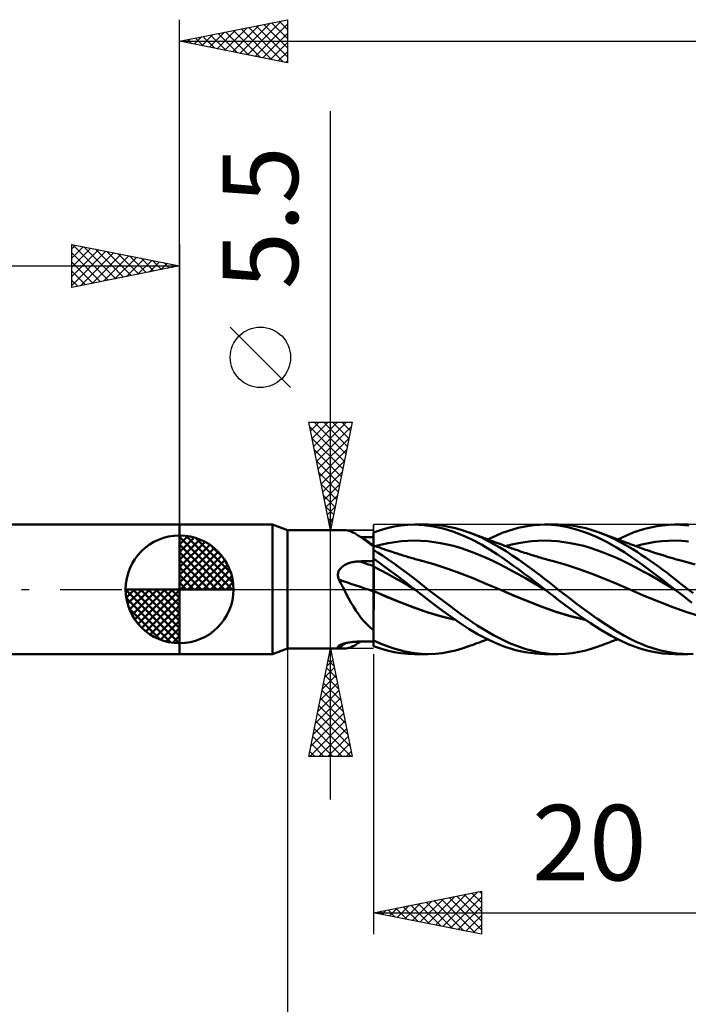
# Model space of a CAD drawing. Units: millimetres. Extents: x -75 to 78, y -61 to 61.
# Drawn here: x -7 to 24, y -19 to 26 of the extents above; entities that cross this region are included whole.
import ezdxf
from ezdxf.enums import TextEntityAlignment as Align

# ---------------------------------------------------------------- set-up
doc = ezdxf.new("R2010")
doc.units = ezdxf.units.MM
doc.header["$LTSCALE"] = 7.15
doc.linetypes.add('LONGDASH_DASH', pattern=[0.85, 0.4, -0.2, 0.05, -0.2])
for name, color, linetype in [('1', 4, 'CONTINUOUS'), ('2', 7, 'CONTINUOUS'), ('4', 2, 'LONGDASH_DASH'), ('CUT', 1, 'CONTINUOUS'), ('NOCUT', 7, 'CONTINUOUS'), ('SK1', 4, 'CONTINUOUS'), ('SK2', 7, 'CONTINUOUS'), ('SK4', 2, 'LONGDASH_DASH')]:
    doc.layers.add(name, color=color, linetype=linetype)
doc.styles.get("Standard").update_dxf_attribs({"font": 'Monospac821 BT'})

msp = doc.modelspace()

# ---------------------------------------------------------------- linework, layer by layer
at = {"layer": '1', "color": 4, "linetype": 'CONTINUOUS', "lineweight": 50}
for p, q in [((0, 3), (4.313, 3)), ((0, -3), (0, 3)), ((5, 2.75), (4.313, 3)), ((4.313, -3), (4.313, 3)), ((5, 2.75), (7.628, 2.75)), ((5, -2.75), (5, 2.75)), ((7.707, 2.746), (7.627, 2.75)), ((7.787, 2.733), (7.707, 2.746)), ((9, 2.64), (9.316, 2.75)), ((9.316, 2.75), (9.632, 2.839)), ((9.632, 2.839), (9.95, 2.909)), ((9.95, 2.909), (10.269, 2.959)), ((10.269, 2.959), (10.587, 2.99)), ((10.587, 2.99), (10.902, 3)), ((10.901, 3), (11.519, 3)), ((11.334, 2.98), (10.902, 3)), ((11.778, 2.921), (11.334, 2.98)), ((11.865, 2.988), (11.552, 3)), ((12.227, 2.823), (11.778, 2.921)), ((12.18, 2.956), (11.865, 2.988)), ((12.494, 2.905), (12.18, 2.956)), ((12.674, 2.687), (12.227, 2.823)), ((12.805, 2.835), (12.494, 2.905)), ((13.111, 2.746), (12.805, 2.835)), ((13.42, 2.639), (13.111, 2.746)), ((15.21, 2.705), (15.455, 2.783)), ((15.455, 2.783), (15.701, 2.848)), ((15.701, 2.848), (15.948, 2.902)), ((15.948, 2.902), (16.196, 2.945)), ((16.196, 2.945), (16.443, 2.975)), ((16.443, 2.975), (16.689, 2.994)), ((16.689, 2.994), (16.941, 3)), ((16.932, 3), (17.55, 3)), ((17.227, 2.991), (16.941, 3)), ((17.582, 2.957), (17.227, 2.991)), ((17.893, 2.988), (17.576, 3)), ((18.002, 2.884), (17.582, 2.957)), ((18.21, 2.957), (17.893, 2.988)), ((18.46, 2.767), (18.002, 2.884)), ((18.526, 2.906), (18.21, 2.957)), ((18.915, 2.609), (18.46, 2.767)), ((18.836, 2.835), (18.526, 2.906)), ((19.142, 2.746), (18.836, 2.835)), ((19.452, 2.639), (19.142, 2.746)), ((21.313, 2.729), (21.583, 2.81)), ((21.583, 2.81), (21.854, 2.876)), ((21.854, 2.876), (22.127, 2.929)), ((22.127, 2.929), (22.4, 2.967)), ((22.4, 2.967), (22.672, 2.991)), ((22.672, 2.991), (22.943, 3)), ((23.244, 2.992), (22.943, 3)), ((22.964, 3), (23.586, 3)), ((23.614, 2.957), (23.244, 2.992)), ((7.869, 2.711), (7.787, 2.733)), ((7.952, 2.682), (7.869, 2.711)), ((8.036, 2.644), (7.952, 2.682)), ((8.122, 2.599), (8.036, 2.644)), ((8.211, 2.547), (8.122, 2.599)), ((8.303, 2.488), (8.211, 2.547)), ((8.408, 2.417), (8.303, 2.488)), ((8.356, 2.454), (8.303, 2.488)), ((8.409, 2.419), (8.356, 2.454)), ((8.501, 2.423), (8.402, 2.424)), ((8.517, 2.34), (8.408, 2.417)), ((8.462, 2.384), (8.409, 2.419)), ((8.585, 2.305), (8.462, 2.384)), ((8.601, 2.422), (8.501, 2.423)), ((8.63, 2.259), (8.517, 2.34)), ((8.792, 2.171), (8.585, 2.305)), ((8.701, 2.421), (8.601, 2.422)), ((8.801, 2.42), (8.701, 2.421)), ((8.9, 2.419), (8.801, 2.42)), ((9, 2.419), (8.9, 2.419)), ((9, 2.639), (9, 2.64)), ((9, 2.64), (9, 2.64)), ((9, 2.638), (9, 2.639)), ((9, 2.637), (9, 2.638)), ((9, 2.636), (9, 2.637)), ((9, 2.637), (9, 2.637)), ((9, 2.536), (9, 2.636)), ((9, 2.536), (9, 2.636)), ((9, 2.605), (9, 2.636)), ((9, 2.419), (9, 2.636)), ((9, 2.575), (9, 2.605)), ((9, 2.544), (9, 2.575)), ((9, 2.513), (9, 2.544)), ((9.001, 2.437), (9, 2.536)), ((9.001, 2.437), (9, 2.536)), ((9, 2.483), (9, 2.513)), ((9, 2.452), (9, 2.483)), ((9, 2.421), (9, 2.452)), ((9, 2.357), (9, 2.421)), ((9, 2.294), (9, 2.357)), ((9, 2.23), (9, 2.294)), ((9.001, 2.337), (9.001, 2.437)), ((9.001, 2.337), (9.001, 2.437)), ((9.002, 2.237), (9.001, 2.337)), ((9.002, 2.237), (9.001, 2.337)), ((13.111, 2.515), (12.674, 2.687)), ((13.553, 2.309), (13.111, 2.515)), ((13.709, 2.525), (13.42, 2.639)), ((13.489, 2.614), (13.42, 2.639)), ((13.557, 2.589), (13.489, 2.614)), ((13.997, 2.075), (13.553, 2.309)), ((13.625, 2.563), (13.557, 2.589)), ((13.693, 2.538), (13.625, 2.563)), ((13.762, 2.513), (13.693, 2.538)), ((13.999, 2.398), (13.709, 2.525)), ((13.83, 2.487), (13.762, 2.513)), ((13.898, 2.462), (13.83, 2.487)), ((13.967, 2.436), (13.898, 2.462)), ((14.017, 2.418), (13.967, 2.436)), ((14.288, 2.257), (13.999, 2.398)), ((14.068, 2.399), (14.017, 2.418)), ((14.124, 2.378), (14.068, 2.399)), ((14.181, 2.357), (14.124, 2.378)), ((14.237, 2.336), (14.181, 2.357)), ((14.293, 2.315), (14.237, 2.336)), ((14.289, 2.316), (14.661, 2.489)), ((14.35, 2.294), (14.293, 2.315)), ((14.406, 2.273), (14.35, 2.294)), ((14.661, 2.489), (14.963, 2.614)), ((14.963, 2.614), (15.21, 2.705)), ((19.366, 2.414), (18.915, 2.609)), ((19.825, 2.186), (19.366, 2.414)), ((19.821, 2.492), (19.452, 2.639)), ((19.485, 2.627), (19.452, 2.639)), ((19.554, 2.602), (19.485, 2.627)), ((19.623, 2.576), (19.554, 2.602)), ((19.692, 2.55), (19.623, 2.576)), ((19.761, 2.525), (19.692, 2.55)), ((19.83, 2.499), (19.761, 2.525)), ((20.181, 2.327), (19.821, 2.492)), ((19.899, 2.474), (19.83, 2.499)), ((19.968, 2.448), (19.899, 2.474)), ((20.037, 2.422), (19.968, 2.448)), ((20.1, 2.399), (20.037, 2.422)), ((20.161, 2.376), (20.1, 2.399)), ((20.222, 2.353), (20.161, 2.376)), ((20.502, 2.161), (20.181, 2.327)), ((20.283, 2.33), (20.222, 2.353)), ((20.344, 2.308), (20.283, 2.33)), ((20.321, 2.316), (20.721, 2.502)), ((20.406, 2.285), (20.344, 2.308)), ((20.467, 2.262), (20.406, 2.285)), ((20.721, 2.502), (21.043, 2.633)), ((21.043, 2.633), (21.313, 2.729)), ((8.747, 2.172), (8.63, 2.259)), ((8.871, 2.082), (8.747, 2.172)), ((9, 2.038), (8.792, 2.171)), ((9, 1.989), (8.871, 2.082)), ((9, 2.166), (9, 2.23)), ((9, 2.102), (9, 2.166)), ((9, 2.038), (9, 2.102)), ((9.001, 2.038), (9, 2.038)), ((9, -2.64), (9, 2.038)), ((9, 1.935), (9.001, 1.972)), ((9, 1.935), (9.001, 1.972)), ((9, 1.89), (9, 1.935)), ((9, 1.89), (9, 1.935)), ((9, 1.837), (9, 1.89)), ((9, 1.837), (9, 1.89)), ((9.187, 1.712), (9, 1.832)), ((9.001, 2.038), (9.001, 2.038)), ((9.001, 2.038), (9.001, 2.038)), ((9.002, 2.038), (9.001, 2.038)), ((9.001, 2.034), (9.002, 2.038)), ((9.001, 2.034), (9.002, 2.038)), ((9.001, 2.021), (9.001, 2.034)), ((9.001, 2.021), (9.001, 2.034)), ((9.001, 2), (9.001, 2.021)), ((9.001, 2), (9.001, 2.021)), ((9.001, 1.972), (9.001, 2)), ((9.001, 1.972), (9.001, 2)), ((9.002, 2.137), (9.002, 2.237)), ((9.002, 2.137), (9.002, 2.237)), ((9.002, 2.037), (9.002, 2.137)), ((9.002, 2.037), (9.002, 2.137)), ((9.002, 2.038), (9.002, 2.038)), ((9.08, 2.008), (9.002, 2.038)), ((9.002, 2.038), (9.002, 2.038)), ((9.075, 2.01), (9.378, 2.086)), ((9.159, 1.979), (9.08, 2.008)), ((9.238, 1.95), (9.159, 1.979)), ((9.316, 1.922), (9.238, 1.95)), ((9.375, 1.901), (9.316, 1.922)), ((9.434, 1.88), (9.375, 1.901)), ((9.378, 2.086), (9.681, 2.147)), ((9.493, 1.859), (9.434, 1.88)), ((9.552, 1.839), (9.493, 1.859)), ((9.603, 1.821), (9.552, 1.839)), ((9.681, 2.147), (9.984, 2.195)), ((9.984, 2.195), (10.287, 2.23)), ((10.287, 2.23), (10.59, 2.251)), ((10.59, 2.251), (10.893, 2.258)), ((11.196, 2.251), (10.893, 2.258)), ((11.499, 2.23), (11.196, 2.251)), ((11.802, 2.195), (11.499, 2.23)), ((12.105, 2.147), (11.802, 2.195)), ((12.408, 2.085), (12.105, 2.147)), ((12.711, 2.011), (12.408, 2.085)), ((13.014, 1.922), (12.711, 2.011)), ((13.317, 1.821), (13.014, 1.922)), ((14.4, 1.839), (13.997, 2.075)), ((14.577, 2.103), (14.288, 2.257)), ((14.743, 1.621), (14.4, 1.839)), ((14.462, 2.252), (14.406, 2.273)), ((14.518, 2.231), (14.462, 2.252)), ((14.567, 2.212), (14.518, 2.231)), ((14.616, 2.194), (14.567, 2.212)), ((14.86, 1.938), (14.577, 2.103)), ((14.665, 2.176), (14.616, 2.194)), ((14.714, 2.158), (14.665, 2.176)), ((14.803, 2.124), (14.714, 2.158)), ((14.892, 2.091), (14.803, 2.124)), ((15.141, 1.763), (14.86, 1.938)), ((14.981, 2.057), (14.892, 2.091)), ((15.07, 2.024), (14.981, 2.057)), ((15.14, 1.998), (15.07, 2.024)), ((15.106, 2.01), (15.409, 2.086)), ((15.209, 1.972), (15.14, 1.998)), ((15.279, 1.947), (15.209, 1.972)), ((15.348, 1.922), (15.279, 1.947)), ((15.417, 1.898), (15.348, 1.922)), ((15.409, 2.086), (15.712, 2.147)), ((15.485, 1.873), (15.417, 1.898)), ((15.554, 1.849), (15.485, 1.873)), ((15.622, 1.826), (15.554, 1.849)), ((15.712, 2.147), (16.015, 2.195)), ((16.015, 2.195), (16.318, 2.23)), ((16.318, 2.23), (16.621, 2.251)), ((16.621, 2.251), (16.924, 2.258)), ((17.227, 2.251), (16.924, 2.258)), ((17.53, 2.23), (17.227, 2.251)), ((17.833, 2.195), (17.53, 2.23)), ((18.136, 2.147), (17.833, 2.195)), ((18.439, 2.086), (18.136, 2.147)), ((18.743, 2.011), (18.439, 2.086)), ((19.046, 1.922), (18.743, 2.011)), ((19.349, 1.821), (19.046, 1.922)), ((20.264, 1.941), (19.825, 2.186)), ((20.643, 1.706), (20.264, 1.941)), ((20.528, 2.239), (20.467, 2.262)), ((20.781, 2.004), (20.502, 2.161)), ((20.589, 2.216), (20.528, 2.239)), ((20.667, 2.187), (20.589, 2.216)), ((20.746, 2.158), (20.667, 2.187)), ((20.795, 2.139), (20.746, 2.158)), ((21.015, 1.862), (20.781, 2.004)), ((20.844, 2.12), (20.795, 2.139)), ((20.894, 2.102), (20.844, 2.12)), ((20.943, 2.083), (20.894, 2.102)), ((20.992, 2.065), (20.943, 2.083)), ((21.042, 2.046), (20.992, 2.065)), ((21.214, 1.735), (21.015, 1.862)), ((21.091, 2.028), (21.042, 2.046)), ((21.14, 2.009), (21.091, 2.028)), ((21.137, 2.01), (21.445, 2.087)), ((21.2, 1.987), (21.14, 2.009)), ((21.26, 1.965), (21.2, 1.987)), ((21.32, 1.944), (21.26, 1.965)), ((21.38, 1.922), (21.32, 1.944)), ((21.458, 1.894), (21.38, 1.922)), ((21.445, 2.087), (21.753, 2.149)), ((21.536, 1.867), (21.458, 1.894)), ((21.614, 1.839), (21.536, 1.867)), ((21.692, 1.813), (21.614, 1.839)), ((21.753, 2.149), (22.061, 2.197)), ((22.061, 2.197), (22.369, 2.231)), ((22.369, 2.231), (22.677, 2.252)), ((22.677, 2.252), (22.984, 2.258)), ((23.292, 2.249), (22.984, 2.258)), ((23.6, 2.226), (23.292, 2.249)), ((9.271, 1.231), (9, 1.424)), ((9, 1.371), (9, 1.422)), ((9, 1.371), (9, 1.422)), ((9.001, 1.32), (9, 1.371)), ((9.001, 1.32), (9, 1.371)), ((9.413, 1.564), (9.187, 1.712)), ((9.675, 1.387), (9.413, 1.564)), ((9.655, 1.803), (9.603, 1.821)), ((9.706, 1.786), (9.655, 1.803)), ((9.971, 1.18), (9.675, 1.387)), ((9.757, 1.769), (9.706, 1.786)), ((9.809, 1.751), (9.757, 1.769)), ((9.86, 1.734), (9.809, 1.751)), ((9.911, 1.717), (9.86, 1.734)), ((9.963, 1.7), (9.911, 1.717)), ((10.033, 1.677), (9.963, 1.7)), ((10.104, 1.655), (10.033, 1.677)), ((10.167, 1.635), (10.104, 1.655)), ((10.23, 1.614), (10.167, 1.635)), ((10.294, 1.595), (10.23, 1.614)), ((10.357, 1.575), (10.294, 1.595)), ((10.42, 1.555), (10.357, 1.575)), ((10.484, 1.536), (10.42, 1.555)), ((10.547, 1.517), (10.484, 1.536)), ((10.61, 1.498), (10.547, 1.517)), ((10.656, 1.485), (10.61, 1.498)), ((10.725, 1.464), (10.656, 1.485)), ((10.794, 1.444), (10.725, 1.464)), ((10.863, 1.424), (10.794, 1.444)), ((10.932, 1.405), (10.863, 1.424)), ((11.001, 1.385), (10.932, 1.405)), ((11.07, 1.366), (11.001, 1.385)), ((13.62, 1.71), (13.317, 1.821)), ((13.923, 1.59), (13.62, 1.71)), ((14.226, 1.46), (13.923, 1.59)), ((14.53, 1.321), (14.226, 1.46)), ((15.02, 1.432), (14.743, 1.621)), ((15.256, 1.264), (15.02, 1.432)), ((15.425, 1.577), (15.141, 1.763)), ((15.713, 1.382), (15.425, 1.577)), ((15.715, 1.794), (15.622, 1.826)), ((16, 1.182), (15.713, 1.382)), ((15.809, 1.762), (15.715, 1.794)), ((15.902, 1.731), (15.809, 1.762)), ((15.995, 1.7), (15.902, 1.731)), ((16.084, 1.671), (15.995, 1.7)), ((16.174, 1.643), (16.084, 1.671)), ((16.232, 1.624), (16.174, 1.643)), ((16.291, 1.606), (16.232, 1.624)), ((16.35, 1.587), (16.291, 1.606)), ((16.408, 1.569), (16.35, 1.587)), ((16.467, 1.551), (16.408, 1.569)), ((16.525, 1.533), (16.467, 1.551)), ((16.584, 1.516), (16.525, 1.533)), ((16.642, 1.498), (16.584, 1.516)), ((16.726, 1.473), (16.642, 1.498)), ((16.795, 1.453), (16.726, 1.473)), ((16.863, 1.433), (16.795, 1.453)), ((16.932, 1.413), (16.863, 1.433)), ((17.001, 1.394), (16.932, 1.413)), ((17.07, 1.374), (17.001, 1.394)), ((17.138, 1.356), (17.07, 1.374)), ((19.652, 1.71), (19.349, 1.821)), ((19.955, 1.59), (19.652, 1.71)), ((20.258, 1.461), (19.955, 1.59)), ((20.561, 1.321), (20.258, 1.461)), ((20.958, 1.496), (20.643, 1.706)), ((21.213, 1.317), (20.958, 1.496)), ((21.412, 1.606), (21.214, 1.735)), ((21.61, 1.474), (21.412, 1.606)), ((21.81, 1.338), (21.61, 1.474)), ((21.776, 1.784), (21.692, 1.813)), ((21.86, 1.756), (21.776, 1.784)), ((21.943, 1.728), (21.86, 1.756)), ((22.027, 1.7), (21.943, 1.728)), ((22.081, 1.683), (22.027, 1.7)), ((22.136, 1.665), (22.081, 1.683)), ((22.19, 1.648), (22.136, 1.665)), ((22.244, 1.63), (22.19, 1.648)), ((22.298, 1.613), (22.244, 1.63)), ((22.352, 1.597), (22.298, 1.613)), ((22.405, 1.58), (22.352, 1.597)), ((22.459, 1.563), (22.405, 1.58)), ((22.513, 1.547), (22.459, 1.563)), ((22.566, 1.53), (22.513, 1.547)), ((22.62, 1.514), (22.566, 1.53)), ((22.674, 1.498), (22.62, 1.514)), ((22.735, 1.48), (22.674, 1.498)), ((22.796, 1.462), (22.735, 1.48)), ((22.86, 1.443), (22.796, 1.462)), ((22.924, 1.424), (22.86, 1.443)), ((22.988, 1.406), (22.924, 1.424)), ((23.052, 1.388), (22.988, 1.406)), ((23.116, 1.37), (23.052, 1.388)), ((23.18, 1.353), (23.116, 1.37)), ((7.417, 0.91), (7.445, 0.949)), ((7.445, 0.949), (7.476, 0.985)), ((7.476, 0.985), (7.51, 1.019)), ((7.51, 1.019), (7.546, 1.051)), ((7.546, 1.051), (7.585, 1.081)), ((7.585, 1.081), (7.625, 1.108)), ((7.625, 1.108), (7.667, 1.133)), ((7.667, 1.133), (7.711, 1.156)), ((7.711, 1.156), (7.755, 1.177)), ((7.755, 1.177), (7.801, 1.196)), ((7.801, 1.196), (7.848, 1.213)), ((7.848, 1.213), (7.895, 1.229)), ((7.895, 1.229), (7.943, 1.243)), ((7.943, 1.243), (7.991, 1.255)), ((7.991, 1.255), (8.04, 1.266)), ((8.04, 1.266), (8.09, 1.275)), ((8.09, 1.275), (8.139, 1.282)), ((8.139, 1.282), (8.189, 1.288)), ((8.189, 1.288), (8.239, 1.293)), ((8.239, 1.293), (8.29, 1.296)), ((8.29, 1.296), (8.34, 1.298)), ((8.34, 1.298), (8.434, 1.299)), ((8.434, 1.299), (8.529, 1.301)), ((8.529, 1.301), (8.623, 1.303)), ((8.623, 1.303), (8.717, 1.304)), ((8.717, 1.304), (8.811, 1.306)), ((8.811, 1.306), (8.906, 1.307)), ((8.906, 1.307), (9, 1.309)), ((9.002, 1.067), (9, 1.068)), ((9.001, 1.269), (9.001, 1.32)), ((9.001, 1.269), (9.001, 1.32)), ((9.001, 1.219), (9.001, 1.269)), ((9.001, 1.219), (9.001, 1.269)), ((9.002, 1.168), (9.001, 1.219)), ((9.002, 1.168), (9.001, 1.219)), ((9.002, 1.117), (9.002, 1.168)), ((9.002, 1.117), (9.002, 1.168)), ((9.002, 1.067), (9.002, 1.117)), ((9.002, 1.067), (9.002, 1.117)), ((9.003, 1.033), (9.002, 1.067)), ((9.003, 1.033), (9.002, 1.067)), ((9.322, 0.895), (9.002, 1.067)), ((9.003, 0.996), (9.003, 1.033)), ((9.003, 0.996), (9.003, 1.033)), ((9.003, 0.954), (9.003, 0.996)), ((9.003, 0.954), (9.003, 0.996)), ((9.003, 0.909), (9.003, 0.954)), ((9.003, 0.909), (9.003, 0.954)), ((9.542, 1.035), (9.271, 1.231)), ((9.813, 0.835), (9.542, 1.035)), ((10.279, 0.958), (9.971, 1.18)), ((10.555, 0.752), (10.279, 0.958)), ((11.139, 1.347), (11.07, 1.366)), ((11.207, 1.329), (11.139, 1.347)), ((11.245, 1.319), (11.207, 1.329)), ((11.846, 1.151), (11.245, 1.319)), ((12.448, 0.957), (11.846, 1.151)), ((13.049, 0.734), (12.448, 0.957)), ((14.833, 1.172), (14.53, 1.321)), ((15.136, 1.012), (14.833, 1.172)), ((15.439, 0.849), (15.136, 1.012)), ((15.494, 1.093), (15.256, 1.264)), ((15.732, 0.919), (15.494, 1.093)), ((15.971, 0.742), (15.732, 0.919)), ((16.269, 0.988), (16, 1.182)), ((16.514, 0.806), (16.269, 0.988)), ((17.207, 1.337), (17.138, 1.356)), ((17.276, 1.319), (17.207, 1.337)), ((17.878, 1.152), (17.276, 1.319)), ((18.479, 0.957), (17.878, 1.152)), ((19.081, 0.734), (18.479, 0.957)), ((20.864, 1.172), (20.561, 1.321)), ((21.167, 1.013), (20.864, 1.172)), ((21.47, 0.849), (21.167, 1.013)), ((21.462, 1.14), (21.213, 1.317)), ((21.711, 0.958), (21.462, 1.14)), ((21.961, 0.773), (21.711, 0.958)), ((22.01, 1.198), (21.81, 1.338)), ((22.21, 1.055), (22.01, 1.198)), ((22.41, 0.909), (22.21, 1.055)), ((23.244, 1.336), (23.18, 1.353)), ((23.308, 1.319), (23.244, 1.336)), ((23.909, 1.152), (23.308, 1.319)), ((7.344, 0.687), (7.349, 0.734)), ((7.344, 0.639), (7.344, 0.687)), ((7.349, 0.591), (7.344, 0.639)), ((7.349, 0.734), (7.359, 0.78)), ((7.359, 0.543), (7.349, 0.591)), ((7.359, 0.78), (7.374, 0.825)), ((7.372, 0.497), (7.359, 0.543)), ((7.39, 0.451), (7.372, 0.497)), ((7.374, 0.825), (7.394, 0.869)), ((7.394, 0.869), (7.417, 0.91)), ((9.004, 0.86), (9.003, 0.909)), ((9.004, 0.86), (9.003, 0.909)), ((9.004, 0.808), (9.004, 0.86)), ((9.004, 0.808), (9.004, 0.86)), ((9.004, 0.754), (9.004, 0.808)), ((9.004, 0.754), (9.004, 0.808)), ((9.004, 0.697), (9.004, 0.754)), ((9.004, 0.697), (9.004, 0.754)), ((9.004, 0.637), (9.004, 0.697)), ((9.004, 0.637), (9.004, 0.697)), ((9.004, 0.576), (9.004, 0.637)), ((9.004, 0.576), (9.004, 0.637)), ((9.004, 0.513), (9.004, 0.576)), ((9.004, 0.513), (9.004, 0.576)), ((9.005, 0.449), (9.004, 0.513)), ((9.005, 0.449), (9.004, 0.513)), ((9.643, 0.72), (9.322, 0.895)), ((9.963, 0.541), (9.643, 0.72)), ((10.087, 0.631), (9.813, 0.835)), ((10.283, 0.359), (9.963, 0.541)), ((10.36, 0.423), (10.087, 0.631)), ((10.796, 0.567), (10.555, 0.752)), ((11, 0.407), (10.796, 0.567)), ((13.651, 0.495), (13.049, 0.734)), ((14.252, 0.247), (13.651, 0.495)), ((15.742, 0.683), (15.439, 0.849)), ((16.045, 0.513), (15.742, 0.683)), ((16.211, 0.561), (15.971, 0.742)), ((16.348, 0.34), (16.045, 0.513)), ((16.451, 0.378), (16.211, 0.561)), ((16.733, 0.64), (16.514, 0.806)), ((16.925, 0.491), (16.733, 0.64)), ((17.089, 0.361), (16.925, 0.491)), ((19.682, 0.495), (19.081, 0.734)), ((20.284, 0.248), (19.682, 0.495)), ((21.773, 0.683), (21.47, 0.849)), ((22.076, 0.513), (21.773, 0.683)), ((22.212, 0.585), (21.961, 0.773)), ((22.379, 0.34), (22.076, 0.513)), ((22.463, 0.393), (22.212, 0.585)), ((22.608, 0.76), (22.41, 0.909)), ((22.804, 0.61), (22.608, 0.76)), ((22.997, 0.459), (22.804, 0.61)), ((23.19, 0.307), (22.997, 0.459)), ((7.425, 0.387), (7.39, 0.451)), ((7.459, 0.323), (7.425, 0.387)), ((7.493, 0.258), (7.459, 0.323)), ((7.527, 0.194), (7.493, 0.258)), ((7.56, 0.129), (7.527, 0.194)), ((7.594, 0.065), (7.56, 0.129)), ((7.628, 0), (7.594, 0.065)), ((7.733, -0.203), (7.628, 0)), ((9.005, 0.384), (9.005, 0.449)), ((9.005, 0.384), (9.005, 0.449)), ((9.005, 0.319), (9.005, 0.384)), ((9.005, 0.319), (9.005, 0.384)), ((9.005, 0.254), (9.005, 0.319)), ((9.005, 0.254), (9.005, 0.319)), ((9.005, 0.189), (9.005, 0.254)), ((9.005, 0.189), (9.005, 0.254)), ((9.005, 0.125), (9.005, 0.189)), ((9.005, 0.125), (9.005, 0.189)), ((9.005, 0.062), (9.005, 0.125)), ((9.005, 0.062), (9.005, 0.125)), ((9.005, 0), (9.005, 0.062)), ((9.005, 0), (9.005, 0.062)), ((9.005, -0.013), (9.005, 0)), ((9.005, -0.013), (9.005, 0)), ((10.603, 0.173), (10.283, 0.359)), ((10.632, 0.213), (10.36, 0.423)), ((10.923, -0.017), (10.603, 0.173)), ((10.901, 0), (10.632, 0.213)), ((10.905, -0.003), (10.901, 0)), ((11.174, 0.27), (11, 0.407)), ((11.346, 0.135), (11.174, 0.27)), ((11.518, 0), (11.346, 0.135)), ((12.284, -0.587), (11.518, 0)), ((14.854, -0.009), (14.252, 0.247)), ((16.651, 0.163), (16.348, 0.34)), ((16.69, 0.192), (16.451, 0.378)), ((16.954, -0.017), (16.651, 0.163)), ((16.933, 0), (16.69, 0.192)), ((16.936, -0.003), (16.933, 0)), ((17.243, 0.241), (17.089, 0.361)), ((17.396, 0.12), (17.243, 0.241)), ((17.55, 0), (17.396, 0.12)), ((18.004, -0.35), (17.55, 0)), ((20.886, -0.009), (20.284, 0.248)), ((22.682, 0.164), (22.379, 0.34)), ((22.713, 0.198), (22.463, 0.393)), ((22.985, -0.017), (22.682, 0.164)), ((22.964, 0), (22.713, 0.198)), ((22.967, -0.003), (22.964, 0)), ((23.386, 0.153), (23.19, 0.307)), ((23.582, 0), (23.386, 0.153)), ((23.811, -0.177), (23.582, 0)), ((7.84, -0.405), (7.733, -0.203)), ((7.949, -0.603), (7.84, -0.405)), ((9.001, -0.087), (9, -0.086)), ((9.002, -0.087), (9, -0.086)), ((9.002, -0.087), (9.001, -0.087)), ((9.002, -0.087), (9.002, -0.087)), ((9.003, -0.088), (9.002, -0.087)), ((9.002, -0.087), (9.002, -0.087)), ((9.003, -0.088), (9.002, -0.087)), ((9.004, -0.088), (9.003, -0.088)), ((9.004, -0.088), (9.003, -0.088)), ((9.005, -0.088), (9.004, -0.088)), ((9.005, -0.088), (9.004, -0.088)), ((9.004, -0.195), (9.005, -0.088)), ((9.004, -0.195), (9.005, -0.088)), ((9.004, -0.305), (9.004, -0.195)), ((9.004, -0.305), (9.004, -0.195)), ((9.004, -0.417), (9.004, -0.305)), ((9.004, -0.417), (9.004, -0.305)), ((9.004, -0.532), (9.004, -0.417)), ((9.004, -0.533), (9.004, -0.417)), ((9.005, -0.026), (9.005, -0.013)), ((9.005, -0.026), (9.005, -0.013)), ((9.005, -0.038), (9.005, -0.026)), ((9.005, -0.038), (9.005, -0.026)), ((9.005, -0.051), (9.005, -0.038)), ((9.005, -0.051), (9.005, -0.038)), ((9.005, -0.064), (9.005, -0.051)), ((9.005, -0.064), (9.005, -0.051)), ((9.005, -0.076), (9.005, -0.064)), ((9.005, -0.076), (9.005, -0.064)), ((9.005, -0.088), (9.005, -0.076)), ((9.005, -0.088), (9.005, -0.076)), ((9.635, -0.357), (9.005, -0.088)), ((9.632, -0.355), (9.005, -0.088)), ((9.005, -0.088), (9.005, -0.088)), ((9.005, -0.088), (9.005, -0.088)), ((9.005, -0.088), (9.005, -0.088)), ((9.005, -0.088), (9.005, -0.088)), ((9.005, -0.088), (9.005, -0.088)), ((9.005, -0.088), (9.005, -0.088)), ((9.005, -0.088), (9.005, -0.088)), ((9.005, -0.088), (9.005, -0.088)), ((9.005, -0.088), (9.005, -0.088)), ((9.005, -0.088), (9.005, -0.088)), ((9.005, -0.088), (9.005, -0.088)), ((10.259, -0.608), (9.632, -0.355)), ((10.267, -0.612), (9.635, -0.357)), ((10.909, -0.006), (10.905, -0.003)), ((10.912, -0.008), (10.909, -0.006)), ((10.916, -0.011), (10.912, -0.008)), ((10.919, -0.014), (10.916, -0.011)), ((10.923, -0.017), (10.919, -0.014)), ((11.331, -0.34), (10.923, -0.017)), ((10.923, -0.017), (10.923, -0.017)), ((10.923, -0.017), (10.923, -0.017)), ((10.923, -0.017), (10.923, -0.017)), ((10.923, -0.017), (10.923, -0.017)), ((10.923, -0.017), (10.923, -0.017)), ((11.752, -0.663), (11.331, -0.34)), ((14.854, -0.009), (14.854, -0.009)), ((14.854, -0.009), (14.854, -0.009)), ((15.516, -0.294), (14.854, -0.009)), ((15.497, -0.286), (14.854, -0.009)), ((14.854, -0.009), (14.854, -0.009)), ((14.854, -0.009), (14.854, -0.009)), ((14.854, -0.009), (14.854, -0.009)), ((16.157, -0.555), (15.497, -0.286)), ((16.178, -0.565), (15.516, -0.294)), ((16.94, -0.005), (16.936, -0.003)), ((16.943, -0.008), (16.94, -0.005)), ((16.947, -0.011), (16.943, -0.008)), ((16.95, -0.014), (16.947, -0.011)), ((16.954, -0.017), (16.95, -0.014)), ((17.26, -0.259), (16.954, -0.017)), ((17.642, -0.555), (17.26, -0.259)), ((18.458, -0.696), (18.004, -0.35)), ((21.547, -0.294), (20.886, -0.009)), ((22.208, -0.564), (21.547, -0.294)), ((22.971, -0.005), (22.967, -0.003)), ((22.974, -0.008), (22.971, -0.005)), ((22.978, -0.011), (22.974, -0.008)), ((22.981, -0.014), (22.978, -0.011)), ((22.985, -0.017), (22.981, -0.014)), ((22.985, -0.017), (22.985, -0.017)), ((22.985, -0.017), (22.985, -0.017)), ((22.985, -0.017), (22.985, -0.017)), ((23.333, -0.292), (22.985, -0.017)), ((22.985, -0.017), (22.985, -0.017)), ((23.763, -0.623), (23.333, -0.292)), ((8.06, -0.795), (7.949, -0.603)), ((8.175, -0.981), (8.06, -0.795)), ((9.002, -1.015), (9.003, -0.892)), ((9.002, -1.016), (9.003, -0.893)), ((9.003, -0.65), (9.004, -0.532)), ((9.003, -0.651), (9.004, -0.533)), ((9.003, -0.77), (9.003, -0.65)), ((9.003, -0.771), (9.003, -0.651)), ((9.003, -0.892), (9.003, -0.77)), ((9.003, -0.893), (9.003, -0.771)), ((10.886, -0.848), (10.259, -0.608)), ((10.898, -0.854), (10.267, -0.612)), ((11.516, -1.068), (10.886, -0.848)), ((11.529, -1.074), (10.898, -0.854)), ((12.176, -0.978), (11.752, -0.663)), ((13.039, -1.154), (12.284, -0.587)), ((16.813, -0.809), (16.157, -0.555)), ((16.84, -0.821), (16.178, -0.565)), ((17.47, -1.043), (16.813, -0.809)), ((17.502, -1.055), (16.84, -0.821)), ((18.094, -0.894), (17.642, -0.555)), ((18.577, -1.244), (18.094, -0.894)), ((18.903, -1.031), (18.458, -0.696)), ((22.869, -0.82), (22.208, -0.564)), ((23.531, -1.054), (22.869, -0.82)), ((8.296, -1.159), (8.175, -0.981)), ((8.423, -1.33), (8.296, -1.159)), ((8.556, -1.489), (8.423, -1.33)), ((9.002, -1.14), (9.002, -1.015)), ((9.002, -1.14), (9.002, -1.016)), ((9.002, -1.264), (9.002, -1.14)), ((9.002, -1.265), (9.002, -1.14)), ((9.002, -1.39), (9.002, -1.264)), ((9.002, -1.39), (9.002, -1.265)), ((12.152, -1.257), (11.516, -1.068)), ((12.16, -1.261), (11.529, -1.074)), ((12.786, -1.412), (12.152, -1.257)), ((12.791, -1.416), (12.16, -1.261)), ((12.6, -1.282), (12.176, -0.978)), ((13.015, -1.571), (12.6, -1.282)), ((13.797, -1.676), (13.039, -1.154)), ((18.145, -1.246), (17.47, -1.043)), ((18.165, -1.254), (17.502, -1.055)), ((18.816, -1.412), (18.145, -1.246)), ((18.827, -1.417), (18.165, -1.254)), ((19.052, -1.575), (18.577, -1.244)), ((19.344, -1.351), (18.903, -1.031)), ((19.792, -1.652), (19.344, -1.351)), ((24.192, -1.253), (23.531, -1.054)), ((8.696, -1.637), (8.556, -1.489)), ((8.844, -1.773), (8.696, -1.637)), ((9, -1.899), (8.844, -1.773)), ((9.001, -1.64), (9.002, -1.515)), ((9.001, -1.641), (9.002, -1.516)), ((9.001, -1.765), (9.001, -1.64)), ((9.001, -1.766), (9.001, -1.641)), ((9.001, -1.889), (9.001, -1.765)), ((9.001, -1.889), (9.001, -1.766)), ((9.002, -1.515), (9.002, -1.39)), ((9.002, -1.516), (9.002, -1.39)), ((13.431, -1.841), (13.015, -1.571)), ((14.562, -2.131), (13.797, -1.676)), ((19.53, -1.882), (19.052, -1.575)), ((20.228, -1.922), (19.792, -1.652)), ((9, -2.131), (9.001, -2.011)), ((9, -2.131), (9.001, -2.011)), ((9, -2.249), (9, -2.131)), ((9, -2.25), (9, -2.131)), ((9, -2.366), (9, -2.249)), ((9, -2.366), (9, -2.25)), ((9.001, -2.011), (9.001, -1.889)), ((9.001, -2.011), (9.001, -1.889)), ((13.853, -2.088), (13.431, -1.841)), ((14.254, -2.299), (13.853, -2.088)), ((15.308, -2.503), (14.562, -2.131)), ((20.011, -2.157), (19.53, -1.882)), ((20.446, -2.377), (20.011, -2.157)), ((20.606, -2.139), (20.228, -1.922)), ((20.921, -2.305), (20.606, -2.139)), ((7.344, -2.664), (7.35, -2.648)), ((7.345, -2.678), (7.344, -2.664)), ((7.354, -2.691), (7.345, -2.678)), ((7.35, -2.648), (7.364, -2.632)), ((7.369, -2.703), (7.354, -2.691)), ((7.364, -2.632), (7.386, -2.615)), ((7.39, -2.713), (7.369, -2.703)), ((7.386, -2.615), (7.408, -2.6)), ((7.43, -2.724), (7.39, -2.713)), ((7.408, -2.6), (7.435, -2.586)), ((7.47, -2.733), (7.43, -2.724)), ((7.435, -2.586), (7.465, -2.572)), ((7.465, -2.572), (7.499, -2.558)), ((7.509, -2.741), (7.47, -2.733)), ((7.499, -2.558), (7.535, -2.545)), ((7.535, -2.545), (7.574, -2.532)), ((7.574, -2.532), (7.614, -2.52)), ((7.614, -2.52), (7.657, -2.508)), ((7.657, -2.508), (7.701, -2.498)), ((7.701, -2.498), (7.746, -2.487)), ((7.707, -2.746), (7.787, -2.733)), ((7.746, -2.487), (7.792, -2.478)), ((7.787, -2.733), (7.869, -2.711)), ((7.792, -2.478), (7.839, -2.469)), ((7.839, -2.469), (7.887, -2.461)), ((7.869, -2.711), (7.952, -2.682)), ((7.887, -2.461), (7.936, -2.454)), ((7.936, -2.454), (7.985, -2.448)), ((7.952, -2.682), (8.036, -2.644)), ((7.985, -2.448), (8.035, -2.442)), ((8.035, -2.442), (8.085, -2.437)), ((8.036, -2.644), (8.122, -2.599)), ((8.085, -2.437), (8.136, -2.433)), ((8.122, -2.599), (8.211, -2.547)), ((8.136, -2.433), (8.187, -2.43)), ((8.187, -2.43), (8.238, -2.427)), ((8.211, -2.547), (8.303, -2.488)), ((8.238, -2.427), (8.289, -2.425)), ((8.289, -2.425), (8.34, -2.424)), ((8.303, -2.488), (8.32, -2.478)), ((8.32, -2.478), (8.336, -2.467)), ((8.336, -2.467), (8.352, -2.456)), ((8.34, -2.424), (8.434, -2.424)), ((8.352, -2.456), (8.369, -2.445)), ((8.369, -2.445), (8.385, -2.435)), ((8.385, -2.435), (8.402, -2.424)), ((8.434, -2.424), (8.529, -2.423)), ((8.529, -2.423), (8.623, -2.422)), ((8.623, -2.422), (8.717, -2.421)), ((8.717, -2.421), (8.811, -2.42)), ((8.811, -2.42), (8.906, -2.419)), ((8.906, -2.419), (9, -2.419)), ((9.38, -2.547), (9, -2.375)), ((9.316, -2.75), (9, -2.64)), ((9.888, -2.732), (9.38, -2.547)), ((10.448, -2.882), (9.888, -2.732)), ((13.111, -2.746), (13.42, -2.639)), ((13.42, -2.639), (13.494, -2.612)), ((13.494, -2.612), (13.567, -2.585)), ((13.567, -2.585), (13.64, -2.558)), ((13.64, -2.558), (13.713, -2.531)), ((13.713, -2.531), (13.786, -2.503)), ((13.786, -2.503), (13.859, -2.476)), ((13.859, -2.476), (13.935, -2.448)), ((13.935, -2.448), (13.996, -2.426)), ((13.996, -2.426), (14.05, -2.405)), ((14.05, -2.405), (14.108, -2.384)), ((14.108, -2.384), (14.169, -2.361)), ((14.169, -2.361), (14.229, -2.339)), ((14.229, -2.339), (14.289, -2.316)), ((14.602, -2.463), (14.254, -2.299)), ((14.893, -2.587), (14.602, -2.463)), ((15.128, -2.676), (14.893, -2.587)), ((15.352, -2.752), (15.128, -2.676)), ((16.065, -2.777), (15.308, -2.503)), ((19.142, -2.747), (19.452, -2.639)), ((19.452, -2.639), (19.487, -2.627)), ((19.487, -2.627), (19.56, -2.599)), ((19.56, -2.599), (19.633, -2.572)), ((19.633, -2.572), (19.705, -2.546)), ((19.705, -2.546), (19.777, -2.519)), ((19.777, -2.519), (19.85, -2.492)), ((19.85, -2.492), (19.922, -2.465)), ((19.922, -2.465), (19.995, -2.438)), ((19.995, -2.438), (20.064, -2.412)), ((20.064, -2.412), (20.129, -2.388)), ((20.129, -2.388), (20.193, -2.364)), ((20.193, -2.364), (20.257, -2.34)), ((20.257, -2.34), (20.321, -2.316)), ((20.812, -2.541), (20.446, -2.377)), ((21.105, -2.656), (20.812, -2.541)), ((21.173, -2.428), (20.921, -2.305)), ((21.365, -2.746), (21.105, -2.656)), ((21.413, -2.534), (21.173, -2.428)), ((21.655, -2.63), (21.413, -2.534)), ((21.898, -2.715), (21.655, -2.63)), ((22.142, -2.79), (21.898, -2.715)), ((0, -3), (4.313, -3)), ((4.313, -3), (5, -2.75)), ((5, -2.75), (7.628, -2.75)), ((7.549, -2.746), (7.509, -2.741)), ((7.588, -2.749), (7.549, -2.746)), ((7.627, -2.75), (7.588, -2.749)), ((7.627, -2.75), (7.707, -2.746)), ((9.632, -2.839), (9.316, -2.75)), ((9.95, -2.909), (9.632, -2.839)), ((10.269, -2.959), (9.95, -2.909)), ((10.587, -2.99), (10.269, -2.959)), ((10.895, -2.96), (10.448, -2.882)), ((10.902, -3), (10.587, -2.99)), ((11.231, -2.991), (10.895, -2.96)), ((11.519, -3), (10.901, -3)), ((11.552, -3), (11.231, -2.991)), ((11.552, -3), (11.865, -2.988)), ((11.865, -2.988), (12.18, -2.956)), ((12.18, -2.956), (12.494, -2.905)), ((12.494, -2.905), (12.805, -2.835)), ((12.805, -2.835), (13.111, -2.746)), ((15.577, -2.817), (15.352, -2.752)), ((15.803, -2.872), (15.577, -2.817)), ((16.03, -2.918), (15.803, -2.872)), ((16.257, -2.953), (16.03, -2.918)), ((16.708, -2.927), (16.065, -2.777)), ((16.484, -2.979), (16.257, -2.953)), ((16.71, -2.995), (16.484, -2.979)), ((17.17, -2.985), (16.708, -2.927)), ((16.941, -3), (16.71, -2.995)), ((17.55, -3), (16.932, -3)), ((17.576, -3), (17.17, -2.985)), ((17.576, -3), (17.893, -2.988)), ((17.893, -2.988), (18.21, -2.957)), ((18.21, -2.957), (18.526, -2.906)), ((18.526, -2.906), (18.836, -2.835)), ((18.836, -2.835), (19.142, -2.747)), ((21.627, -2.821), (21.365, -2.746)), ((21.89, -2.884), (21.627, -2.821)), ((22.154, -2.933), (21.89, -2.884)), ((22.385, -2.853), (22.142, -2.79)), ((22.417, -2.969), (22.154, -2.933)), ((22.627, -2.906), (22.385, -2.853)), ((22.68, -2.992), (22.417, -2.969)), ((22.864, -2.947), (22.627, -2.906)), ((22.943, -3), (22.68, -2.992)), ((23.099, -2.976), (22.864, -2.947)), ((23.586, -3), (22.964, -3)), ((23.336, -2.994), (23.099, -2.976)), ((23.575, -3), (23.336, -2.994)), ((23.575, -3), (23.815, -2.995))]:
    msp.add_line(p, q, dxfattribs=at)
for centre, major_axis, ratio, start_param, end_param in [((35.987, -1.535), (-48.842, 13.037), 0.103473, 0.99698, 1.013269), ((35.708, -2.58), (-49.07, 13.098), 0.103473, 0.983523, 1.023131), ((35.708, -44.765), (-19, 47.101), 0.960987, 0.209695, 0.21746)]:
    msp.add_ellipse(centre, major_axis=major_axis, ratio=ratio, start_param=start_param, end_param=end_param, dxfattribs=at)
at = {"layer": '2', "color": 7, "linetype": 'CONTINUOUS', "lineweight": 25}
for p, q in [((0, 3), (0, 26.425)), ((0, 25.425), (5, 26.425)), ((2.096, 25.006), (3.143, 26.054)), ((2.449, 24.935), (3.674, 26.16)), ((2.803, 24.864), (4.204, 26.266)), ((3.156, 24.794), (4.734, 26.372)), ((3.208, 26.067), (4.812, 24.463)), ((3.51, 24.723), (5, 26.213)), ((3.561, 26.137), (5, 24.698)), ((3.915, 26.208), (5, 25.123)), ((4.268, 26.279), (5, 25.547)), ((4.622, 26.349), (5, 25.971)), ((4.975, 26.42), (5, 26.396)), ((5, 26.425), (5, 24.425)), ((0.681, 25.289), (1.022, 25.629)), ((1.035, 25.218), (1.552, 25.735)), ((1.086, 25.642), (1.63, 25.099)), ((1.389, 25.147), (2.083, 25.842)), ((1.44, 25.713), (2.16, 24.993)), ((1.742, 25.077), (2.613, 25.948)), ((1.793, 25.784), (2.69, 24.887)), ((2.147, 25.854), (3.221, 24.781)), ((2.501, 25.925), (3.751, 24.675)), ((2.854, 25.996), (4.281, 24.569)), ((3.863, 24.652), (5, 25.789)), ((0, 25.425), (29, 25.425)), ((5, 24.425), (0, 25.425)), ((0.026, 25.43), (0.039, 25.417)), ((0.328, 25.359), (0.492, 25.523)), ((0.379, 25.501), (0.569, 25.311)), ((0.733, 25.572), (1.099, 25.205)), ((4.217, 24.582), (5, 25.365)), ((4.57, 24.511), (5, 24.94)), ((4.924, 24.44), (5, 24.516)), ((7, -9.75), (7, 22.175)), ((5.15, 9.362), (2.35, 12.162)), ((7, 2.75), (6, 7.75)), ((6, 7.75), (8, 7.75)), ((6.008, 7.707), (6.051, 7.75)), ((6.043, 7.533), (7.638, 5.939)), ((6.079, 7.354), (6.475, 7.75)), ((6.15, 7), (6.899, 7.75)), ((6.221, 6.647), (7.324, 7.75)), ((6.251, 7.75), (7.708, 6.292)), ((6.291, 6.293), (7.748, 7.75)), ((6.362, 5.94), (7.957, 7.535)), ((6.675, 7.75), (7.779, 6.646)), ((8, 7.75), (7, 2.75)), ((7.099, 7.75), (7.85, 6.999)), ((7.524, 7.75), (7.921, 7.353)), ((7.948, 7.75), (7.991, 7.706)), ((6.149, 7.003), (7.567, 5.585)), ((6.433, 5.586), (7.851, 7.004)), ((6.256, 6.472), (7.496, 5.232)), ((6.503, 5.233), (7.745, 6.474)), ((6.362, 5.942), (7.426, 4.878)), ((6.574, 4.879), (7.639, 5.944)), ((6.468, 5.412), (7.355, 4.524)), ((6.645, 4.526), (7.533, 5.413)), ((6.574, 4.881), (7.284, 4.171)), ((6.716, 4.172), (7.427, 4.883)), ((6.68, 4.351), (7.213, 3.817)), ((6.786, 3.818), (7.321, 4.353)), ((6.786, 3.821), (7.143, 3.464)), ((6.857, 3.465), (7.214, 3.822)), ((6.892, 3.29), (7.072, 3.11)), ((6.928, 3.111), (7.108, 3.292)), ((6, 2.75), (9, 2.75)), ((6.998, 2.758), (7.002, 2.762)), ((6.998, 2.76), (7.001, 2.757)), ((5, -2.75), (5, -26)), ((9, -2.75), (6, -2.75)), ((6, -7.75), (7, -2.75)), ((6.946, -3.021), (7.036, -2.931)), ((6.964, -2.931), (7.054, -3.022)), ((7, -2.75), (8, -7.75)), ((9, -3), (9, -16)), ((6.734, -4.082), (7.178, -3.638)), ((6.822, -3.639), (7.267, -4.083)), ((6.84, -3.552), (7.107, -3.284)), ((6.893, -3.285), (7.161, -3.552)), ((6.628, -4.612), (7.248, -3.991)), ((6.752, -3.992), (7.373, -4.613)), ((6.521, -5.143), (7.319, -4.345)), ((6.681, -4.346), (7.479, -5.143)), ((6.415, -5.673), (7.39, -4.699)), ((6.61, -4.699), (7.585, -5.674)), ((6.203, -6.734), (7.531, -5.406)), ((6.309, -6.203), (7.46, -5.052)), ((6.469, -5.406), (7.797, -6.734)), ((6.539, -5.053), (7.691, -6.204)), ((6.097, -7.264), (7.602, -5.759)), ((6.398, -5.76), (7.903, -7.265)), ((6.035, -7.75), (7.673, -6.113)), ((6.327, -6.113), (7.964, -7.75)), ((6.186, -6.821), (7.115, -7.75)), ((6.257, -6.467), (7.54, -7.75)), ((6.46, -7.75), (7.743, -6.466)), ((6.884, -7.75), (7.814, -6.82)), ((6.115, -7.174), (6.691, -7.75)), ((7.308, -7.75), (7.885, -7.173)), ((8, -7.75), (6, -7.75)), ((6.044, -7.528), (6.267, -7.75)), ((7.732, -7.75), (7.955, -7.527)), ((9, -15), (14, -14)), ((11.864, -15.573), (13.295, -14.141)), ((12.217, -15.643), (13.826, -14.035)), ((13.206, -14.159), (14, -14.952)), ((13.56, -14.088), (14, -14.528)), ((13.913, -14.017), (14, -14.104)), ((14, -14), (14, -16)), ((10.449, -15.29), (11.174, -14.565)), ((10.803, -15.361), (11.704, -14.459)), ((11.085, -14.583), (12.128, -15.626)), ((11.156, -15.431), (12.235, -14.353)), ((11.439, -14.512), (12.658, -15.732)), ((11.51, -15.502), (12.765, -14.247)), ((11.792, -14.442), (13.188, -15.838)), ((12.146, -14.371), (13.719, -15.944)), ((12.499, -14.3), (14, -15.801)), ((12.571, -15.714), (14, -14.285)), ((12.853, -14.229), (14, -15.377)), ((9, -15), (29, -15)), ((14, -16), (9, -15)), ((9.035, -15.007), (9.053, -14.989)), ((9.317, -14.937), (9.476, -15.095)), ((9.389, -15.078), (9.583, -14.883)), ((9.671, -14.866), (10.006, -15.201)), ((9.742, -15.148), (10.113, -14.777)), ((10.024, -14.795), (10.537, -15.307)), ((10.096, -15.219), (10.644, -14.671)), ((10.378, -14.724), (11.067, -15.413)), ((10.731, -14.654), (11.597, -15.519)), ((12.924, -15.785), (14, -14.709)), ((13.278, -15.856), (14, -15.133)), ((13.631, -15.926), (14, -15.558)), ((13.985, -15.997), (14, -15.982))]:
    msp.add_line(p, q, dxfattribs=at)
msp.add_circle((3.75, 10.762), 1.4, dxfattribs=at)
at = {"layer": '4', "color": 2, "linetype": 'LONGDASH_DASH', "lineweight": 25}
msp.add_line((0, 0), (29, 0), dxfattribs=at)
at = {"layer": 'CUT', "color": 1, "linetype": 'CONTINUOUS', "lineweight": 25}
for p, q in [((28.5, 3), (9, 3)), ((9, 3), (9, 2.995)), ((9, 2.995), (9.01, 0)), ((9.01, 0), (29, 0))]:
    msp.add_line(p, q, dxfattribs=at)
at = {"layer": 'NOCUT', "color": 7, "linetype": 'CONTINUOUS', "lineweight": 25}
for p, q in [((4.313, 3), (0, 3)), ((0, 3), (0, 0)), ((5, 2.75), (4.313, 3)), ((9, 2.75), (5, 2.75)), ((9.01, 0), (9, 2.995)), ((9, 2.995), (9, 2.75)), ((0, 0), (9.01, 0))]:
    msp.add_line(p, q, dxfattribs=at)
at = {"layer": 'SK1', "color": 4, "linetype": 'CONTINUOUS', "lineweight": 50}
for p, q in [((0, 3), (-35.6, 3)), ((0, 0), (0, 2.5)), ((0, 2.435), (0.063, 2.498)), ((0, 2.081), (0.387, 2.469)), ((0, 2.435), (2.435, 0)), ((0, 1.728), (0.677, 2.405)), ((0, 1.374), (0.941, 2.315)), ((0.308, 2.481), (2.481, 0.308)), ((0.761, 2.381), (2.381, 0.761)), ((0, 1.021), (1.182, 2.202)), ((0, 2.081), (2.081, 0)), ((0, 0.667), (1.401, 2.069)), ((0, 0.314), (1.604, 1.917)), ((1.486, 2.01), (2.01, 1.486)), ((0, 1.728), (1.728, 0)), ((0, 1.374), (1.374, 0)), ((0.04, 0), (1.787, 1.747)), ((0.393, 0), (1.953, 1.559)), ((0, 1.021), (1.021, 0)), ((0.747, 0), (2.101, 1.354)), ((1.101, 0), (2.229, 1.129)), ((0, 0.667), (0.667, 0)), ((1.454, 0), (2.338, 0.884)), ((1.808, 0), (2.423, 0.615)), ((0, 0), (-2.5, 0)), ((-2.498, -0.063), (-2.435, 0)), ((-2.469, -0.387), (-2.081, 0)), ((-2.405, -0.677), (-1.728, 0)), ((-2.315, -0.941), (-1.374, 0)), ((-2.202, -1.182), (-1.021, 0)), ((-2.161, 0), (0, -2.161)), ((-2.069, -1.401), (-0.667, 0)), ((-1.917, -1.604), (-0.314, 0)), ((-1.808, 0), (0, -1.808)), ((-1.454, 0), (0, -1.454)), ((-1.101, 0), (0, -1.101)), ((-0.747, 0), (0, -0.747)), ((-0.393, 0), (0, -0.393)), ((-0.04, 0), (0, -0.04)), ((0, 0.314), (0.314, 0)), ((0, 0), (2.5, 0)), ((0, -2.5), (0, 0)), ((2.161, 0), (2.479, 0.318)), ((-2.5, -0.015), (-0.015, -2.5)), ((-2.466, -0.402), (-0.402, -2.466)), ((-1.747, -1.787), (0, -0.04)), ((-1.559, -1.953), (0, -0.393)), ((-2.337, -0.884), (-0.884, -2.337)), ((-1.354, -2.101), (0, -0.747)), ((-1.129, -2.229), (0, -1.101)), ((-0.884, -2.338), (0, -1.454)), ((-0.615, -2.423), (0, -1.808)), ((-0.318, -2.479), (0, -2.161)), ((-35.6, -3), (0, -3))]:
    msp.add_line(p, q, dxfattribs=at)
for start, end in [(90, 180), (0, 90), (180, 270), (270, 0)]:
    msp.add_arc((0, 0), 2.5, start, end, dxfattribs=at)
at = {"layer": 'SK2', "color": 7, "linetype": 'CONTINUOUS', "lineweight": 25}
for p, q in [((-5, 14), (-5, 16)), ((-5, 16), (0, 15)), ((-4.961, 15.992), (-3.308, 14.338)), ((0, 16), (0, 3)), ((-5, 15.789), (-4.824, 15.965)), ((-5, 15.365), (-4.471, 15.894)), ((-5, 14.94), (-4.117, 15.823)), ((-5, 14.516), (-3.763, 15.753)), ((-5, 14.092), (-3.41, 15.682)), ((-5, 15.607), (-3.661, 14.268)), ((-4.585, 14.083), (-3.056, 15.611)), ((-4.431, 15.886), (-2.954, 14.409)), ((-4.054, 14.189), (-2.703, 15.541)), ((-3.901, 15.78), (-2.601, 14.48)), ((-3.37, 15.674), (-2.247, 14.551)), ((-2.84, 15.568), (-1.893, 14.621)), ((-5, 15.182), (-4.015, 14.197)), ((-3.524, 14.295), (-2.349, 15.47)), ((-2.994, 14.401), (-1.996, 15.399)), ((-2.463, 14.507), (-1.642, 15.328)), ((-2.31, 15.462), (-1.54, 14.692)), ((-1.933, 14.613), (-1.289, 15.258)), ((-1.779, 15.356), (-1.186, 14.763)), ((-1.403, 14.719), (-0.935, 15.187)), ((-1.249, 15.25), (-0.833, 14.833)), ((-0.872, 14.826), (-0.581, 15.116)), ((-0.719, 15.144), (-0.479, 14.904)), ((-36, 15), (0, 15)), ((0, 15), (-5, 14)), ((-5, 14.758), (-4.368, 14.126)), ((-0.342, 14.932), (-0.228, 15.046)), ((-0.188, 15.038), (-0.126, 14.975)), ((-5, 14.334), (-4.722, 14.056))]:
    msp.add_line(p, q, dxfattribs=at)
at = {"layer": 'SK4', "color": 2, "linetype": 'LONGDASH_DASH', "lineweight": 25}
msp.add_line((-42, 0), (35, 0), dxfattribs=at)

# ---------------------------------------------------------------- texts
at = {"layer": '2', "color": 7, "linetype": 'CONTINUOUS', "lineweight": 25}
msp.add_text('5.5', height=3.5, rotation=90, dxfattribs=at).set_placement((5.5, 17.237), align=Align.CENTER)
msp.add_text('20', height=3.5, dxfattribs=at).set_placement((19, -13.5), align=Align.CENTER)

doc.saveas('drawing.dxf')
